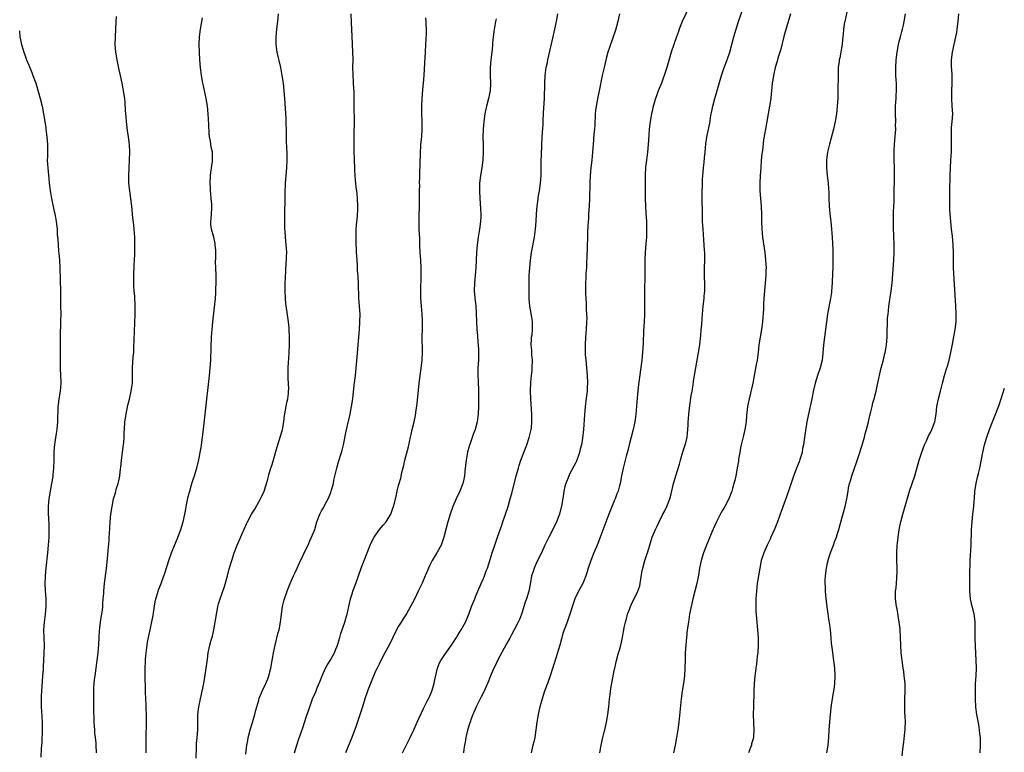
# Model space of a CAD drawing. Units: inches. Extents: x 2613000 to 2616000, y 1482000 to 1485000.
# Drawn here: x 2613479 to 2613734, y 1482979 to 1483169 of the extents above; entities that cross this region are included whole.
import ezdxf

# ---------------------------------------------------------------- set-up
doc = ezdxf.new("R2010")
doc.units = ezdxf.units.IN
doc.header["$MEASUREMENT"] = 0
doc.layers.add('LD26131482_10ft', color=111, linetype='Continuous')

msp = doc.modelspace()

# ---------------------------------------------------------------- linework, layer by layer
at = {"layer": 'LD26131482_10ft'}
for points, elevation in [([(2613524.4, 1482977.6), (2613524.54, 1482980.54), (2613524.54, 1482981), (2613524.55, 1482981.45), (2613524.7, 1482983), (2613524.86, 1482985), (2613524.9, 1482989), (2613525.12, 1482991), (2613525.55, 1482993), (2613526.01, 1482995), (2613526.39, 1482997), (2613526.67, 1482998.67), (2613527.03, 1483001), (2613527.25, 1483002.75), (2613527.37, 1483003.37), (2613527.57, 1483005), (2613527.79, 1483006.21), (2613527.97, 1483007), (2613528.32, 1483008.32), (2613528.64, 1483009.36), (2613529.04, 1483011), (2613529.39, 1483013), (2613529.58, 1483014.42), (2613529.68, 1483015), (2613529.89, 1483015.89), (2613530.08, 1483017), (2613530.26, 1483017.74), (2613530.67, 1483019), (2613531.76, 1483022.24), (2613532.52, 1483025), (2613533, 1483026.83), (2613533.65, 1483029), (2613534.31, 1483031), (2613535.06, 1483033), (2613536.85, 1483037.15), (2613537.49, 1483038.51), (2613537.74, 1483039), (2613538.83, 1483041), (2613539.65, 1483042.35), (2613541.19, 1483045.19), (2613542.06, 1483047), (2613542.59, 1483048.59), (2613542.78, 1483049.22), (2613543, 1483050.14), (2613543.19, 1483050.81), (2613543.31, 1483051.31), (2613543.81, 1483053), (2613544.12, 1483053.88), (2613545.49, 1483058.51), (2613546.43, 1483061.57), (2613546.84, 1483063), (2613547.21, 1483065), (2613547.37, 1483066.63), (2613547.43, 1483067), (2613547.56, 1483067.56), (2613547.77, 1483069), (2613547.96, 1483070.04), (2613548.24, 1483071), (2613548.37, 1483072.37), (2613548.44, 1483073), (2613548.45, 1483073.55), (2613548.29, 1483076.29), (2613548.29, 1483077), (2613548.34, 1483077.66), (2613548.35, 1483079), (2613548.43, 1483080.43), (2613548.52, 1483081.48), (2613548.61, 1483083), (2613548.68, 1483085), (2613548.7, 1483087), (2613548.6, 1483089), (2613548.56, 1483089.44), (2613548.39, 1483091), (2613548.21, 1483092.21), (2613547.75, 1483095.75), (2613547.65, 1483097), (2613547.53, 1483099), (2613547.53, 1483101), (2613547.58, 1483102.42), (2613547.81, 1483106.19), (2613547.88, 1483107), (2613547.92, 1483107.92), (2613547.93, 1483109), (2613547.84, 1483110.16), (2613547.81, 1483111), (2613547.6, 1483113), (2613547.5, 1483114.5), (2613547.46, 1483115), (2613547.44, 1483115.44), (2613547.44, 1483117), (2613547.49, 1483119.49), (2613547.5, 1483122.5), (2613547.54, 1483123.54), (2613547.55, 1483125), (2613547.61, 1483126.39), (2613547.65, 1483127), (2613547.97, 1483131), (2613548.06, 1483133), (2613548.05, 1483133.95), (2613548.03, 1483135), (2613547.96, 1483135.96), (2613547.9, 1483138.1), (2613547.85, 1483139), (2613547.84, 1483141), (2613547.8, 1483142.2), (2613547.82, 1483143), (2613547.8, 1483143.8), (2613547.45, 1483149), (2613547.28, 1483151), (2613547.08, 1483153), (2613546.79, 1483155), (2613546.4, 1483157), (2613545.46, 1483161), (2613545.17, 1483163), (2613545.18, 1483165), (2613545.4, 1483167), (2613545.66, 1483169), (2613545.83, 1483171)], 10150), ([(2613537.31, 1482978.69), (2613537.6, 1482981), (2613537.82, 1482982.18), (2613537.94, 1482983), (2613538.23, 1482984.23), (2613538.43, 1482985), (2613539.07, 1482986.93), (2613539.68, 1482989), (2613539.92, 1482990.08), (2613540.69, 1482992.69), (2613540.82, 1482993.18), (2613541.4, 1482994.6), (2613541.6, 1482995), (2613542.52, 1482997), (2613543, 1482998.22), (2613543.27, 1482999), (2613543.82, 1483001), (2613544.2, 1483003), (2613544.59, 1483005.41), (2613544.93, 1483007), (2613545.76, 1483010.24), (2613545.94, 1483011), (2613546.32, 1483013), (2613546.38, 1483013.62), (2613546.85, 1483017), (2613547.26, 1483018.74), (2613548.03, 1483021), (2613548.32, 1483021.68), (2613548.84, 1483023), (2613549.73, 1483025), (2613550.14, 1483025.86), (2613550.62, 1483027), (2613551.54, 1483029), (2613552.03, 1483029.97), (2613552.51, 1483031), (2613553.47, 1483033), (2613553.94, 1483034.06), (2613554.41, 1483035), (2613555.2, 1483037), (2613555.79, 1483039), (2613556.52, 1483041), (2613557, 1483041.87), (2613557.42, 1483042.58), (2613558.35, 1483044.35), (2613558.72, 1483045), (2613559.37, 1483046.63), (2613559.49, 1483047), (2613560.05, 1483049), (2613560.2, 1483049.8), (2613560.93, 1483053), (2613561.41, 1483054.59), (2613562.2, 1483057), (2613562.37, 1483057.63), (2613562.7, 1483059), (2613563.39, 1483062.61), (2613564.41, 1483067), (2613564.79, 1483069), (2613565.09, 1483071), (2613565.49, 1483074.51), (2613565.76, 1483077), (2613566.23, 1483081.77), (2613566.53, 1483085), (2613566.82, 1483089), (2613566.95, 1483091), (2613566.97, 1483092.97), (2613566.63, 1483097), (2613566.55, 1483101), (2613566.46, 1483102.46), (2613566.45, 1483103), (2613566.33, 1483104.33), (2613566.32, 1483105), (2613566.29, 1483105.72), (2613566.2, 1483107), (2613566.15, 1483108.15), (2613566.09, 1483109), (2613566.06, 1483110.06), (2613566, 1483111), (2613565.96, 1483113), (2613566.01, 1483115), (2613566.1, 1483116.1), (2613566.15, 1483117), (2613566.29, 1483118.29), (2613566.41, 1483120.41), (2613566.42, 1483121), (2613566.34, 1483123), (2613566.19, 1483124.19), (2613566.13, 1483125), (2613565.99, 1483125.99), (2613565.9, 1483127), (2613565.8, 1483127.8), (2613565.71, 1483129), (2613565.64, 1483130.36), (2613565.59, 1483131), (2613565.51, 1483133), (2613565.51, 1483133.51), (2613565.45, 1483135), (2613565.46, 1483135.46), (2613565.42, 1483137), (2613565.43, 1483138.57), (2613565.46, 1483139.46), (2613565.54, 1483143), (2613565.49, 1483147), (2613565.48, 1483149), (2613565.43, 1483151), (2613565.38, 1483151.38), (2613565.16, 1483155.16), (2613565.14, 1483157), (2613565.16, 1483159.16), (2613565.11, 1483161), (2613564.89, 1483165.11), (2613564.76, 1483168.76), (2613564.7, 1483171)], 10140), ([(2613578, 1482979), (2613579.98, 1482983), (2613581, 1482985.13), (2613581.82, 1482987), (2613583.45, 1482990.55), (2613584.44, 1482992.44), (2613585, 1482993.57), (2613585.62, 1482995), (2613586.25, 1482997), (2613586.34, 1482997.66), (2613587.06, 1483001), (2613587.64, 1483002.36), (2613587.98, 1483003), (2613589, 1483004.54), (2613590.7, 1483007), (2613592.02, 1483009), (2613592.38, 1483009.62), (2613593.26, 1483011), (2613594.35, 1483013), (2613595, 1483014.43), (2613595.22, 1483015), (2613595.96, 1483017), (2613596.76, 1483019), (2613597, 1483019.54), (2613597.54, 1483021), (2613598.4, 1483023), (2613599, 1483024.32), (2613599.28, 1483025), (2613599.75, 1483026.25), (2613600.05, 1483027), (2613600.77, 1483029.23), (2613601.3, 1483031), (2613601.97, 1483033), (2613602.7, 1483035), (2613603.82, 1483038.18), (2613604.08, 1483039), (2613604.77, 1483041), (2613605.43, 1483043), (2613606, 1483045), (2613606.37, 1483046.37), (2613607.55, 1483051), (2613608.1, 1483053), (2613608.33, 1483053.67), (2613608.76, 1483055), (2613610.28, 1483059), (2613610.92, 1483060.92), (2613611.41, 1483063), (2613611.47, 1483063.47), (2613611.62, 1483065), (2613611.58, 1483066.42), (2613611.58, 1483067), (2613611.29, 1483071), (2613611.21, 1483073), (2613611.32, 1483075.32), (2613611.52, 1483077), (2613611.66, 1483078.34), (2613611.7, 1483079), (2613611.73, 1483081), (2613611.61, 1483082.39), (2613611.58, 1483083.58), (2613611.45, 1483085), (2613611.49, 1483086.51), (2613611.53, 1483087), (2613611.63, 1483087.63), (2613611.79, 1483089), (2613611.78, 1483091), (2613611.64, 1483091.64), (2613611.07, 1483095), (2613610.93, 1483096.93), (2613610.89, 1483100.89), (2613610.92, 1483103), (2613611.04, 1483105), (2613611.25, 1483107), (2613611.54, 1483109), (2613611.76, 1483110.24), (2613612.11, 1483112.11), (2613612.26, 1483113), (2613612.33, 1483113.67), (2613612.52, 1483115), (2613612.67, 1483117), (2613612.78, 1483119), (2613612.94, 1483121), (2613613.2, 1483122.8), (2613613.25, 1483123.25), (2613613.55, 1483125), (2613613.82, 1483127), (2613613.9, 1483127.9), (2613613.98, 1483129), (2613613.98, 1483130.02), (2613614.04, 1483132.04), (2613614.03, 1483133), (2613614.1, 1483134.1), (2613614.1, 1483135), (2613614.17, 1483136.17), (2613614.18, 1483137), (2613614.37, 1483140.37), (2613614.43, 1483141), (2613614.49, 1483142.49), (2613614.53, 1483143), (2613614.65, 1483145.35), (2613614.9, 1483148.9), (2613614.93, 1483153), (2613615.06, 1483155), (2613615.34, 1483157), (2613615.63, 1483158.37), (2613615.73, 1483159), (2613617, 1483164.69), (2613617.55, 1483167), (2613617.99, 1483169), (2613618.34, 1483171)], 10110), ([(2613634.31, 1483171), (2613633.92, 1483169), (2613633.28, 1483166.72), (2613631.73, 1483162.27), (2613631.34, 1483161), (2613631, 1483159.75), (2613630.34, 1483157), (2613629.89, 1483155), (2613629.07, 1483151), (2613628.69, 1483149.31), (2613628.28, 1483147), (2613628.15, 1483145.85), (2613628.07, 1483145), (2613627.92, 1483142.08), (2613627.84, 1483141), (2613627.71, 1483139.71), (2613627.5, 1483137), (2613627.36, 1483135), (2613627.17, 1483133), (2613626.94, 1483131), (2613626.77, 1483129), (2613626.69, 1483127), (2613626.57, 1483123), (2613626.46, 1483121), (2613626.32, 1483119), (2613626.26, 1483117.74), (2613626.11, 1483116.11), (2613626.08, 1483113.92), (2613626.02, 1483113), (2613625.91, 1483107.91), (2613625.82, 1483106.18), (2613625.75, 1483105), (2613625.64, 1483103.64), (2613625.61, 1483103), (2613625.62, 1483102.38), (2613625.54, 1483101), (2613625.56, 1483099), (2613625.55, 1483098.45), (2613625.62, 1483097), (2613625.7, 1483095.7), (2613625.69, 1483095), (2613625.71, 1483094.29), (2613625.8, 1483093), (2613625.83, 1483091.83), (2613625.82, 1483091), (2613625.7, 1483089), (2613625.51, 1483087), (2613625.4, 1483085), (2613625.43, 1483083.43), (2613625.44, 1483083), (2613625.47, 1483082.52), (2613625.6, 1483081), (2613625.96, 1483077), (2613626.03, 1483075), (2613625.96, 1483074.04), (2613625.92, 1483073), (2613625.8, 1483071.8), (2613625.61, 1483070.39), (2613625.44, 1483069), (2613625.22, 1483066.78), (2613625, 1483063), (2613624.78, 1483060.78), (2613624.46, 1483059), (2613624.13, 1483057.87), (2613623.96, 1483057), (2613623.2, 1483054.8), (2613623, 1483054.41), (2613621.41, 1483051.41), (2613621.21, 1483051), (2613621.16, 1483050.84), (2613620.4, 1483049), (2613620.18, 1483048.18), (2613619.93, 1483047), (2613619.83, 1483046.17), (2613619.28, 1483043), (2613619.21, 1483042.79), (2613618.74, 1483041), (2613617.95, 1483039), (2613617.03, 1483037), (2613616, 1483035), (2613615.67, 1483034.33), (2613614.98, 1483033), (2613614.07, 1483031), (2613613, 1483028.77), (2613612.21, 1483027), (2613611.89, 1483026.11), (2613611.54, 1483025), (2613611.24, 1483023.24), (2613611.15, 1483022.85), (2613610.81, 1483021), (2613610.19, 1483019), (2613609.87, 1483018.13), (2613609, 1483015.3), (2613608.89, 1483015), (2613608.36, 1483013.64), (2613608.06, 1483013), (2613607.01, 1483011), (2613606.29, 1483009.71), (2613605.92, 1483009), (2613605, 1483007.37), (2613602.71, 1483003), (2613602.17, 1483001.83), (2613601.75, 1483001), (2613600.89, 1482999), (2613600.37, 1482997.63), (2613600.09, 1482997), (2613599.1, 1482994.9), (2613599, 1482994.71), (2613598.43, 1482993.57), (2613597.12, 1482991), (2613596.5, 1482989.5), (2613596.25, 1482989), (2613595.81, 1482987.81), (2613595.54, 1482987), (2613595.43, 1482986.57), (2613594.91, 1482984.91), (2613594.45, 1482983), (2613594.24, 1482981.76), (2613594.08, 1482981), (2613593.93, 1482979.93), (2613593.83, 1482979)], 10100), ([(2613652.52, 1483173), (2613650.65, 1483169), (2613649.86, 1483167), (2613649.64, 1483166.36), (2613649.13, 1483165), (2613648.43, 1483163), (2613647.77, 1483161), (2613647.13, 1483158.87), (2613646.6, 1483157), (2613645.98, 1483155), (2613645.73, 1483154.27), (2613645.25, 1483153), (2613644.43, 1483151), (2613644.03, 1483149.97), (2613643.68, 1483149), (2613643.07, 1483147), (2613642.65, 1483145), (2613642.32, 1483143), (2613642.07, 1483141), (2613641.87, 1483138.13), (2613641.81, 1483137), (2613641.61, 1483135), (2613641.34, 1483133), (2613641.12, 1483131.12), (2613641, 1483129), (2613640.99, 1483127), (2613641.02, 1483123.02), (2613641.1, 1483121), (2613641.21, 1483119.21), (2613641.32, 1483117), (2613641.39, 1483115), (2613641.36, 1483113), (2613641.2, 1483111.2), (2613640.99, 1483109.01), (2613640.93, 1483107), (2613640.94, 1483105.06), (2613640.94, 1483103), (2613640.84, 1483099), (2613640.83, 1483097), (2613640.87, 1483095), (2613640.87, 1483092.88), (2613640.78, 1483091), (2613640.62, 1483088.62), (2613640.47, 1483085.53), (2613640.31, 1483083), (2613640.11, 1483081), (2613639.27, 1483074.73), (2613639, 1483072.18), (2613638.56, 1483067), (2613638.41, 1483065.59), (2613638.33, 1483065), (2613637.94, 1483063), (2613636.84, 1483059), (2613636.48, 1483057.52), (2613636.08, 1483056.08), (2613635.66, 1483054.34), (2613635.29, 1483053), (2613634.89, 1483051), (2613634.51, 1483049), (2613634.35, 1483048.35), (2613633.97, 1483047), (2613633.68, 1483046.32), (2613633.21, 1483045), (2613633, 1483044.5), (2613631.62, 1483041), (2613629.22, 1483034.78), (2613628.52, 1483033), (2613627.7, 1483031), (2613626.91, 1483029), (2613626.25, 1483027), (2613625.97, 1483026.03), (2613625.63, 1483025), (2613625, 1483023.45), (2613624.8, 1483023), (2613623.71, 1483021), (2613622.77, 1483019), (2613622.31, 1483017.69), (2613621.45, 1483015), (2613621, 1483013.74), (2613620.72, 1483013), (2613620, 1483011), (2613619.76, 1483010.24), (2613618.86, 1483007), (2613618.43, 1483005.57), (2613617.87, 1483003.87), (2613616.34, 1482999), (2613615.63, 1482997), (2613614.91, 1482995), (2613614.24, 1482993), (2613613.67, 1482991), (2613613.19, 1482989), (2613612.86, 1482987), (2613612.66, 1482985), (2613612.36, 1482983), (2613612.09, 1482981.91), (2613611.84, 1482981), (2613611.39, 1482979)], 10090), ([(2613629.24, 1482979), (2613629.61, 1482981), (2613630.03, 1482983), (2613630.35, 1482984.35), (2613630.63, 1482985.37), (2613630.99, 1482987), (2613631.34, 1482989), (2613631.57, 1482991), (2613631.76, 1482993), (2613631.93, 1482994.07), (2613632.02, 1482995), (2613632.22, 1482996.22), (2613632.48, 1482997.52), (2613633, 1483000.44), (2613633.11, 1483001), (2613633.55, 1483003), (2613634.12, 1483005), (2613634.33, 1483005.67), (2613634.69, 1483007), (2613635.13, 1483009), (2613635.43, 1483010.57), (2613635.48, 1483011), (2613635.58, 1483011.58), (2613635.89, 1483013), (2613636.15, 1483013.85), (2613636.45, 1483015), (2613637, 1483016.53), (2613637.18, 1483017), (2613637.76, 1483018.24), (2613638.17, 1483019), (2613639.15, 1483021), (2613639.59, 1483022.41), (2613639.73, 1483023), (2613640.16, 1483025.84), (2613640.37, 1483027), (2613640.92, 1483029), (2613641.44, 1483030.56), (2613641.61, 1483031), (2613642.24, 1483033), (2613642.44, 1483033.56), (2613642.84, 1483035), (2613643.68, 1483037), (2613644.13, 1483037.87), (2613644.61, 1483039), (2613645.62, 1483041), (2613646.12, 1483041.88), (2613646.63, 1483043), (2613647.41, 1483045), (2613647.74, 1483046.26), (2613648.38, 1483049), (2613648.52, 1483049.48), (2613649.02, 1483051), (2613649.97, 1483054.03), (2613650.15, 1483055), (2613650.79, 1483057.21), (2613651.4, 1483059), (2613651.57, 1483059.57), (2613651.92, 1483061), (2613651.98, 1483062.02), (2613652.12, 1483063), (2613652.16, 1483064.16), (2613652.16, 1483065), (2613652.24, 1483065.76), (2613652.33, 1483067), (2613652.52, 1483068.52), (2613653, 1483071.86), (2613653.18, 1483073), (2613653.44, 1483074.56), (2613653.6, 1483075.6), (2613654.56, 1483081), (2613654.89, 1483083), (2613655.17, 1483085), (2613655.35, 1483086.65), (2613655.46, 1483087.46), (2613655.6, 1483089), (2613655.7, 1483090.3), (2613655.78, 1483091.78), (2613655.88, 1483093), (2613656.09, 1483095), (2613656.33, 1483097), (2613656.36, 1483097.64), (2613656.47, 1483099), (2613656.47, 1483100.47), (2613656.4, 1483103), (2613656.42, 1483105), (2613656.48, 1483107), (2613656.48, 1483109), (2613656.46, 1483109.54), (2613656.36, 1483111), (2613656.24, 1483112.24), (2613656.04, 1483115), (2613655.99, 1483115.99), (2613655.92, 1483117), (2613655.87, 1483118.13), (2613655.79, 1483123.79), (2613655.8, 1483125), (2613655.86, 1483126.14), (2613655.87, 1483127), (2613655.92, 1483127.92), (2613656.01, 1483129), (2613656.2, 1483131), (2613656.35, 1483132.35), (2613656.45, 1483133.55), (2613656.61, 1483135), (2613656.81, 1483137.19), (2613657.06, 1483138.94), (2613657.88, 1483143), (2613658.02, 1483144.02), (2613658.18, 1483145), (2613658.32, 1483145.67), (2613658.56, 1483147), (2613659.09, 1483149), (2613659.95, 1483151.95), (2613660.87, 1483155), (2613661.53, 1483157), (2613662.3, 1483159), (2613662.99, 1483161), (2613664.03, 1483165), (2613664.61, 1483167), (2613665.24, 1483169), (2613666.6, 1483173)], 10080), ([(2613678.77, 1483171), (2613677.8, 1483167.8), (2613677.05, 1483165.05), (2613676.21, 1483161.79), (2613675.95, 1483161), (2613675.48, 1483159.48), (2613675.28, 1483158.72), (2613674.77, 1483157), (2613674.31, 1483155), (2613674.15, 1483153.85), (2613674.02, 1483153), (2613673.85, 1483151), (2613673.75, 1483150.25), (2613673.62, 1483149), (2613673.29, 1483147), (2613672.23, 1483141), (2613671.78, 1483138.22), (2613671.47, 1483135.47), (2613671.35, 1483134.65), (2613671.18, 1483133), (2613671.01, 1483130.99), (2613670.89, 1483129), (2613670.8, 1483127), (2613670.82, 1483125), (2613671.11, 1483121), (2613671.19, 1483118.81), (2613671.22, 1483117), (2613671.3, 1483115), (2613671.48, 1483113), (2613671.88, 1483110.12), (2613672.05, 1483109), (2613672.29, 1483107), (2613672.4, 1483105), (2613672.37, 1483104.37), (2613672.34, 1483103), (2613671.93, 1483098.07), (2613671.77, 1483095.77), (2613671.7, 1483094.3), (2613671.46, 1483091), (2613671.22, 1483089), (2613670.86, 1483087), (2613670.55, 1483085), (2613670.32, 1483083), (2613670.06, 1483081), (2613669.88, 1483079.88), (2613669.36, 1483077), (2613668.94, 1483075), (2613667.99, 1483071), (2613667.61, 1483069), (2613667.34, 1483066.66), (2613667.21, 1483065), (2613666.91, 1483063), (2613666.52, 1483061.48), (2613665.91, 1483059), (2613665.79, 1483058.21), (2613665.56, 1483057), (2613665.29, 1483055.29), (2613665.22, 1483054.78), (2613665, 1483053.51), (2613664.53, 1483051), (2613664.27, 1483049.73), (2613664.07, 1483049), (2613663.66, 1483047.66), (2613663.49, 1483047), (2613662.72, 1483045), (2613661.69, 1483043), (2613661, 1483041.85), (2613660.7, 1483041.3), (2613659.52, 1483039), (2613659, 1483037.88), (2613658.33, 1483036.33), (2613657.54, 1483034.46), (2613656.94, 1483033), (2613656.19, 1483031), (2613655.58, 1483029), (2613655.16, 1483027), (2613654.86, 1483025.14), (2613654.41, 1483023), (2613653.4, 1483019), (2613652.95, 1483017), (2613652.57, 1483015), (2613652.24, 1483013), (2613651.96, 1483011), (2613651.73, 1483009), (2613651.54, 1483007), (2613651.41, 1483005), (2613651.37, 1483003.37), (2613651.34, 1483001), (2613651.22, 1482999), (2613650.96, 1482997.04), (2613650.64, 1482995), (2613650.37, 1482993), (2613649.72, 1482987), (2613649.46, 1482985), (2613649.16, 1482983), (2613648.79, 1482981), (2613648.36, 1482979)], 10070), ([(2613693.4, 1483171.4), (2613692.83, 1483169), (2613692.79, 1483168.79), (2613692.52, 1483167), (2613692.42, 1483165.58), (2613692.29, 1483164.29), (2613692.18, 1483163), (2613691.97, 1483162.03), (2613691.81, 1483161), (2613691.54, 1483159.54), (2613691.4, 1483159), (2613691.35, 1483158.65), (2613691.17, 1483157), (2613691.09, 1483155.09), (2613691.06, 1483150.94), (2613691.01, 1483149), (2613690.89, 1483147), (2613690.69, 1483145), (2613690.38, 1483143), (2613689.91, 1483141), (2613688.86, 1483137.14), (2613688.37, 1483135), (2613688.23, 1483133.77), (2613688.1, 1483133), (2613688.07, 1483132.07), (2613688.09, 1483131), (2613688.29, 1483129), (2613688.51, 1483127), (2613688.6, 1483125.4), (2613688.68, 1483124.68), (2613688.7, 1483123), (2613688.78, 1483121.22), (2613689.01, 1483119), (2613689.25, 1483117), (2613689.44, 1483115), (2613689.57, 1483113), (2613689.71, 1483109.71), (2613689.76, 1483107.76), (2613689.76, 1483107), (2613689.74, 1483106.26), (2613689.72, 1483105), (2613689.68, 1483103.68), (2613689.54, 1483101), (2613689.41, 1483099), (2613689.37, 1483098.63), (2613689.16, 1483097), (2613688.48, 1483093.52), (2613688.39, 1483093), (2613688.08, 1483091), (2613687.57, 1483087), (2613687.34, 1483085), (2613687.15, 1483082.85), (2613686.95, 1483081.05), (2613686.47, 1483079), (2613685.79, 1483077), (2613685.16, 1483075), (2613684.75, 1483073.25), (2613684.3, 1483071), (2613683.35, 1483066.65), (2613683.03, 1483065), (2613682.44, 1483061.56), (2613682.32, 1483060.32), (2613682.11, 1483059), (2613681.9, 1483058.1), (2613681.75, 1483057), (2613681.22, 1483055.22), (2613681.12, 1483054.88), (2613681, 1483054.57), (2613680.34, 1483053), (2613679.41, 1483050.59), (2613678.84, 1483048.83), (2613678.21, 1483047), (2613676.31, 1483041.69), (2613676.05, 1483041), (2613675.36, 1483039), (2613674.72, 1483037.28), (2613673.67, 1483035), (2613673.44, 1483034.56), (2613672.68, 1483033), (2613671.8, 1483031), (2613671.18, 1483029), (2613670.77, 1483027), (2613670.44, 1483025), (2613670.14, 1483023), (2613669.91, 1483021), (2613669.78, 1483019), (2613669.79, 1483018.21), (2613669.76, 1483017), (2613669.77, 1483015.77), (2613669.89, 1483013.89), (2613670.19, 1483011), (2613670.36, 1483009), (2613670.39, 1483007), (2613670.27, 1483005), (2613670.14, 1483004.14), (2613669.91, 1483002.09), (2613669.73, 1483001), (2613669.55, 1482999.55), (2613669.49, 1482999), (2613669.34, 1482997), (2613669.24, 1482995), (2613669.13, 1482991), (2613669.1, 1482989.1), (2613669.17, 1482986.83), (2613669.26, 1482985), (2613669.16, 1482983.16), (2613669.14, 1482983), (2613669, 1482982.43), (2613668.67, 1482981.33), (2613668.62, 1482981), (2613668.41, 1482980.41), (2613667.86, 1482979)], 10060), ([(2613688.21, 1482979), (2613688.46, 1482980.46), (2613688.57, 1482981), (2613688.73, 1482983), (2613688.81, 1482985), (2613688.93, 1482987), (2613689.12, 1482989), (2613689.43, 1482991.43), (2613689.83, 1482994.17), (2613689.99, 1482995), (2613690.16, 1482996.16), (2613690.26, 1482997), (2613690.36, 1482999), (2613690.26, 1483001), (2613690.02, 1483003), (2613689.73, 1483005), (2613689.57, 1483006.43), (2613689.44, 1483007.44), (2613689.31, 1483009), (2613689.11, 1483011), (2613688.85, 1483012.85), (2613688.82, 1483013.18), (2613688.35, 1483016.35), (2613688.02, 1483019), (2613687.83, 1483021), (2613687.81, 1483022.19), (2613687.77, 1483023), (2613687.78, 1483023.78), (2613687.84, 1483025), (2613688.06, 1483027), (2613688.38, 1483028.38), (2613688.5, 1483029), (2613688.6, 1483029.4), (2613689.14, 1483031), (2613689.91, 1483033), (2613690.2, 1483033.8), (2613690.68, 1483035), (2613691, 1483035.95), (2613691.3, 1483037), (2613691.64, 1483038.36), (2613692.19, 1483040.19), (2613692.53, 1483041.47), (2613692.96, 1483043), (2613693.36, 1483045), (2613693.69, 1483047), (2613693.85, 1483047.85), (2613694.1, 1483049), (2613694.32, 1483049.68), (2613694.67, 1483051), (2613695.36, 1483053), (2613695.81, 1483054.19), (2613696.78, 1483057), (2613697.57, 1483059.57), (2613697.95, 1483061), (2613698.15, 1483061.85), (2613698.49, 1483063), (2613698.98, 1483064.98), (2613699.34, 1483066.66), (2613699.6, 1483067.6), (2613699.93, 1483069), (2613700.11, 1483069.89), (2613700.46, 1483071), (2613700.96, 1483072.96), (2613701.33, 1483074.67), (2613702.32, 1483079), (2613702.79, 1483080.79), (2613703.26, 1483082.74), (2613703.33, 1483083), (2613703.41, 1483083.41), (2613703.68, 1483085), (2613703.82, 1483087), (2613703.82, 1483087.82), (2613703.86, 1483089), (2613703.93, 1483090.07), (2613703.92, 1483091), (2613703.97, 1483091.97), (2613704.08, 1483093), (2613704.19, 1483093.81), (2613704.32, 1483095), (2613704.92, 1483099), (2613705.13, 1483101), (2613705.57, 1483107), (2613705.65, 1483109), (2613705.63, 1483110.37), (2613705.63, 1483111), (2613705.49, 1483115.49), (2613705.5, 1483117), (2613705.54, 1483118.46), (2613705.53, 1483119.53), (2613705.65, 1483122.35), (2613705.66, 1483123.66), (2613705.71, 1483125), (2613705.76, 1483127.76), (2613705.76, 1483129), (2613705.75, 1483131), (2613705.69, 1483133), (2613705.67, 1483135), (2613705.68, 1483135.68), (2613705.75, 1483137), (2613705.86, 1483138.14), (2613706.07, 1483141), (2613706.06, 1483141.94), (2613706.07, 1483143), (2613705.99, 1483145), (2613706.03, 1483145.97), (2613706.02, 1483147), (2613706.07, 1483148.07), (2613706.17, 1483149), (2613706.23, 1483149.77), (2613706.29, 1483151), (2613706.26, 1483153), (2613706.19, 1483153.8), (2613706.13, 1483155), (2613706.11, 1483156.11), (2613706.07, 1483157), (2613706.2, 1483159), (2613706.46, 1483161), (2613706.81, 1483163), (2613707, 1483163.82), (2613707.3, 1483165), (2613707.65, 1483166.35), (2613707.84, 1483167), (2613708.07, 1483168.07), (2613708.26, 1483169), (2613708.59, 1483171)], 10050), ([(2613707.75, 1482978.25), (2613707.93, 1482979.93), (2613708.19, 1482981.81), (2613708.41, 1482984.41), (2613708.49, 1482985), (2613708.53, 1482985.47), (2613708.59, 1482987), (2613708.55, 1482988.55), (2613708.48, 1482989.52), (2613708.42, 1482991), (2613708.45, 1482993), (2613708.55, 1482995), (2613708.52, 1482997), (2613708.31, 1482999), (2613708.16, 1483000.16), (2613708.02, 1483001), (2613707.73, 1483003), (2613707.65, 1483003.65), (2613707.52, 1483005), (2613707.39, 1483007), (2613707.32, 1483009), (2613707.19, 1483011.19), (2613706.97, 1483012.97), (2613706.41, 1483016.41), (2613706.29, 1483017), (2613706.03, 1483019), (2613706.01, 1483020.01), (2613706.04, 1483021), (2613706.16, 1483021.84), (2613706.33, 1483024.33), (2613706.4, 1483025), (2613706.42, 1483025.58), (2613706.41, 1483027), (2613706.34, 1483029), (2613706.35, 1483031), (2613706.47, 1483033), (2613706.53, 1483033.47), (2613706.68, 1483035), (2613706.97, 1483036.97), (2613707.34, 1483038.66), (2613707.4, 1483039), (2613707.94, 1483041), (2613709, 1483044.6), (2613709.69, 1483047), (2613710.33, 1483049), (2613711, 1483051), (2613712.16, 1483055), (2613712.89, 1483057.11), (2613713.57, 1483059), (2613714.06, 1483060.06), (2613714.61, 1483061.39), (2613715, 1483062.04), (2613715.46, 1483063), (2613716.19, 1483065), (2613716.54, 1483067), (2613716.77, 1483069), (2613717.18, 1483071), (2613717.73, 1483073), (2613717.98, 1483074.02), (2613718.25, 1483075), (2613718.75, 1483077), (2613719.28, 1483078.72), (2613719.48, 1483079.48), (2613719.93, 1483081), (2613720.39, 1483083), (2613720.71, 1483084.71), (2613720.79, 1483085.21), (2613721.55, 1483089), (2613721.78, 1483091), (2613721.79, 1483093), (2613721.71, 1483095), (2613721.12, 1483105), (2613721.06, 1483107.06), (2613721.05, 1483109), (2613720.99, 1483111), (2613720.78, 1483113.22), (2613720.57, 1483115), (2613720.37, 1483117), (2613720.23, 1483119), (2613720.17, 1483120.17), (2613720.14, 1483121.86), (2613720.09, 1483123), (2613720.09, 1483125), (2613720.24, 1483129), (2613720.28, 1483131), (2613720.37, 1483133), (2613720.53, 1483135), (2613720.6, 1483137), (2613720.53, 1483139), (2613720.56, 1483140.56), (2613720.54, 1483141), (2613720.57, 1483141.43), (2613720.73, 1483143), (2613720.87, 1483145), (2613720.77, 1483147), (2613720.62, 1483149), (2613720.63, 1483151), (2613720.72, 1483153), (2613720.71, 1483155), (2613720.63, 1483156.63), (2613720.6, 1483157), (2613720.57, 1483159), (2613720.8, 1483161), (2613721.24, 1483163), (2613721.71, 1483165), (2613721.91, 1483166.09), (2613722.04, 1483167), (2613722.27, 1483169), (2613722.44, 1483171)], 10040), ([(2613498.57, 1482979), (2613498.47, 1482981), (2613498.43, 1482981.57), (2613498.28, 1482983), (2613498.15, 1482984.15), (2613498.09, 1482985), (2613498.05, 1482985.95), (2613497.96, 1482987), (2613497.92, 1482987.92), (2613497.89, 1482990.11), (2613497.83, 1482991.83), (2613497.84, 1482994.16), (2613497.82, 1482995), (2613497.84, 1482995.84), (2613497.92, 1482997), (2613498.06, 1482997.94), (2613498.16, 1482999), (2613498.74, 1483003), (2613498.99, 1483005), (2613499.14, 1483007.14), (2613499.21, 1483009), (2613499.29, 1483010.71), (2613499.41, 1483011.41), (2613499.61, 1483013), (2613499.79, 1483014.21), (2613499.95, 1483015), (2613500.1, 1483016.1), (2613500.19, 1483017), (2613500.19, 1483017.81), (2613500.3, 1483019), (2613500.41, 1483020.41), (2613500.41, 1483021), (2613500.63, 1483023), (2613501.13, 1483026.87), (2613501.4, 1483029.4), (2613501.6, 1483031.6), (2613501.79, 1483034.21), (2613501.87, 1483035), (2613501.94, 1483035.94), (2613502.12, 1483039), (2613502.29, 1483041), (2613502.59, 1483043), (2613502.98, 1483045), (2613503.44, 1483046.56), (2613503.77, 1483047.77), (2613504.17, 1483049), (2613504.36, 1483049.64), (2613504.61, 1483051), (2613504.8, 1483052.8), (2613504.85, 1483053.15), (2613505.03, 1483055), (2613505.31, 1483057), (2613505.5, 1483058.5), (2613505.57, 1483059), (2613505.64, 1483059.64), (2613505.72, 1483061), (2613505.75, 1483062.25), (2613505.8, 1483063), (2613505.93, 1483065), (2613506.06, 1483065.94), (2613506.21, 1483067), (2613506.67, 1483069.33), (2613507.08, 1483070.92), (2613507.57, 1483073), (2613507.85, 1483075), (2613507.88, 1483077), (2613507.87, 1483079), (2613508.08, 1483081.92), (2613508.2, 1483083), (2613508.28, 1483084.28), (2613508.43, 1483088.43), (2613508.61, 1483093), (2613508.6, 1483095), (2613508.46, 1483097.54), (2613508.35, 1483099), (2613508.27, 1483100.27), (2613508.24, 1483103), (2613508.31, 1483105.69), (2613508.5, 1483108.5), (2613508.54, 1483111), (2613508.46, 1483113), (2613508.31, 1483115), (2613508.21, 1483116.21), (2613508.02, 1483117.98), (2613507.74, 1483121), (2613507.5, 1483123), (2613507.21, 1483125), (2613506.98, 1483127), (2613506.92, 1483129), (2613507, 1483131), (2613507.12, 1483133), (2613507.17, 1483135), (2613507.08, 1483137), (2613506.87, 1483139), (2613506.63, 1483140.63), (2613506.34, 1483143), (2613506.24, 1483144.24), (2613506.14, 1483145), (2613506.05, 1483145.95), (2613505.97, 1483147.97), (2613505.86, 1483149), (2613505.59, 1483151), (2613505.48, 1483151.48), (2613505.21, 1483153), (2613504.77, 1483155), (2613504.44, 1483156.44), (2613503.91, 1483159), (2613503.58, 1483161), (2613503.41, 1483163), (2613503.44, 1483165), (2613503.68, 1483169), (2613503.72, 1483170.28)], 10170), ([(2613511.42, 1482979), (2613511.41, 1482979.41), (2613511.43, 1482981), (2613511.48, 1482982.52), (2613511.43, 1482983.43), (2613511.5, 1482986.5), (2613511.54, 1482987.54), (2613511.54, 1482989), (2613511.46, 1482990.54), (2613511.47, 1482991.47), (2613511.34, 1482993), (2613511.26, 1482994.74), (2613511.27, 1482995.27), (2613511.15, 1482999.15), (2613511.18, 1483001), (2613511.28, 1483002.72), (2613511.3, 1483003.3), (2613511.45, 1483005), (2613511.64, 1483006.36), (2613511.68, 1483007), (2613511.78, 1483007.78), (2613512.02, 1483009), (2613512.26, 1483009.74), (2613512.49, 1483011), (2613512.94, 1483013.06), (2613513.27, 1483014.73), (2613513.38, 1483015.38), (2613513.78, 1483018.22), (2613513.97, 1483019), (2613514.4, 1483020.4), (2613514.54, 1483021), (2613514.65, 1483021.35), (2613515.31, 1483023), (2613516.07, 1483025), (2613516.3, 1483025.7), (2613517.3, 1483029), (2613518.04, 1483031), (2613518.83, 1483032.83), (2613519.52, 1483034.48), (2613520.42, 1483037), (2613521.02, 1483039), (2613521.47, 1483041), (2613521.72, 1483042.28), (2613521.85, 1483043), (2613522.38, 1483045.62), (2613522.74, 1483047), (2613523.32, 1483049), (2613523.72, 1483050.28), (2613523.97, 1483051), (2613524.4, 1483052.4), (2613524.57, 1483053), (2613525.1, 1483055.1), (2613525.48, 1483057), (2613525.69, 1483058.31), (2613525.83, 1483059), (2613526.11, 1483061), (2613526.27, 1483062.27), (2613526.78, 1483067), (2613527.9, 1483077), (2613528.09, 1483079), (2613528.2, 1483081), (2613528.31, 1483084.31), (2613528.43, 1483087), (2613528.54, 1483089), (2613528.72, 1483091), (2613529.18, 1483094.82), (2613529.41, 1483097), (2613529.53, 1483098.47), (2613529.55, 1483099), (2613529.53, 1483099.53), (2613529.59, 1483101), (2613529.61, 1483102.39), (2613529.58, 1483103), (2613529.54, 1483105), (2613529.48, 1483106.52), (2613529.54, 1483107.54), (2613529.5, 1483109), (2613529.51, 1483109.51), (2613529.4, 1483111), (2613529.36, 1483111.36), (2613528.99, 1483112.99), (2613528.37, 1483115), (2613528.25, 1483116.25), (2613528.22, 1483117), (2613528.31, 1483117.69), (2613528.41, 1483119), (2613528.45, 1483120.45), (2613528.49, 1483121), (2613528.46, 1483121.54), (2613528.34, 1483123), (2613528.2, 1483124.2), (2613528.15, 1483125), (2613528.14, 1483125.86), (2613528.08, 1483127), (2613528.16, 1483129), (2613528.22, 1483129.78), (2613528.65, 1483132.65), (2613528.68, 1483133), (2613528.63, 1483135), (2613528.33, 1483136.33), (2613528.13, 1483137.87), (2613527.91, 1483139), (2613527.82, 1483139.82), (2613527.75, 1483142.25), (2613527.58, 1483145), (2613527.34, 1483147), (2613526.98, 1483149), (2613526.31, 1483152.31), (2613526.15, 1483153), (2613525.96, 1483154.04), (2613525.8, 1483155), (2613525.55, 1483157), (2613525.38, 1483159), (2613525.26, 1483161), (2613525.21, 1483163), (2613525.3, 1483165), (2613525.54, 1483167), (2613526.07, 1483169.93)], 10160), ([(2613550, 1482979), (2613550.55, 1482981), (2613551, 1482982.38), (2613551.32, 1482983.32), (2613552.2, 1482985.8), (2613553, 1482988.28), (2613553.91, 1482991), (2613554.64, 1482993), (2613555, 1482993.82), (2613555.38, 1482994.62), (2613555.88, 1482995.88), (2613556.56, 1482997.44), (2613557.13, 1482999), (2613558.05, 1483001), (2613558.38, 1483001.62), (2613559.2, 1483003), (2613560.33, 1483005), (2613560.5, 1483005.5), (2613561.14, 1483007), (2613561.21, 1483007.21), (2613561.72, 1483009), (2613561.97, 1483010.03), (2613563.05, 1483013), (2613563.5, 1483014.5), (2613563.63, 1483015), (2613564.22, 1483017.78), (2613564.52, 1483019), (2613565, 1483020.58), (2613565.14, 1483021), (2613565.88, 1483023), (2613567.27, 1483027), (2613568.05, 1483029), (2613569.64, 1483033), (2613570.07, 1483033.93), (2613570.64, 1483035), (2613572.05, 1483037), (2613573, 1483038.16), (2613573.72, 1483039), (2613574.93, 1483041), (2613575.45, 1483042.55), (2613575.63, 1483043), (2613575.89, 1483043.89), (2613576.33, 1483045.67), (2613576.63, 1483047), (2613577, 1483048.47), (2613577.14, 1483049), (2613577.6, 1483050.4), (2613577.84, 1483051.84), (2613578.34, 1483053.66), (2613578.61, 1483055), (2613579.52, 1483058.48), (2613579.79, 1483059.79), (2613580.07, 1483061), (2613580.26, 1483061.74), (2613580.53, 1483063), (2613581.01, 1483065), (2613581.34, 1483066.66), (2613581.46, 1483067.46), (2613581.77, 1483069.77), (2613582.29, 1483075), (2613582.57, 1483077), (2613582.87, 1483078.87), (2613583.1, 1483081), (2613583.16, 1483083.16), (2613583.15, 1483087.15), (2613583.18, 1483089), (2613583.17, 1483091.17), (2613583.08, 1483093), (2613582.91, 1483095), (2613582.78, 1483097), (2613582.77, 1483099), (2613582.89, 1483103), (2613582.88, 1483105), (2613582.76, 1483107), (2613582.61, 1483109), (2613582.53, 1483111), (2613582.49, 1483112.49), (2613582.37, 1483115), (2613582.32, 1483116.32), (2613582.32, 1483118.32), (2613582.42, 1483121), (2613582.45, 1483123), (2613582.45, 1483125), (2613582.47, 1483126.47), (2613582.46, 1483127), (2613582.5, 1483128.5), (2613582.49, 1483129.51), (2613582.65, 1483134.65), (2613582.8, 1483137), (2613582.98, 1483139), (2613583.09, 1483141), (2613583.07, 1483143.07), (2613583.01, 1483145), (2613583.01, 1483147), (2613583.1, 1483149), (2613583.29, 1483151.29), (2613583.46, 1483153), (2613583.64, 1483155), (2613583.84, 1483158.16), (2613584.01, 1483161), (2613584.1, 1483163), (2613584.2, 1483165.8), (2613584.22, 1483167), (2613584.18, 1483168.18), (2613584.17, 1483169), (2613584.06, 1483169.94)], 10130), ([(2613602.3, 1483169.7), (2613602.15, 1483169), (2613601.98, 1483167.98), (2613601.78, 1483167), (2613601.68, 1483166.32), (2613601.54, 1483165), (2613601.41, 1483163.41), (2613601.33, 1483162.67), (2613601.18, 1483161), (2613600.92, 1483159), (2613600.73, 1483157), (2613600.77, 1483155), (2613600.88, 1483153), (2613600.73, 1483151), (2613600.3, 1483149), (2613599.82, 1483147), (2613599.68, 1483146.32), (2613599.41, 1483145), (2613599.09, 1483143), (2613598.91, 1483141), (2613598.89, 1483139), (2613598.92, 1483137), (2613598.93, 1483135), (2613598.84, 1483133), (2613598.6, 1483131), (2613598.27, 1483129), (2613598.02, 1483127), (2613597.96, 1483125), (2613598.06, 1483123), (2613598.13, 1483121.87), (2613598.27, 1483120.27), (2613598.31, 1483119), (2613598.32, 1483118.32), (2613598.26, 1483117), (2613598.02, 1483115), (2613597.68, 1483113), (2613597.39, 1483111), (2613597.23, 1483109), (2613597.06, 1483105), (2613596.91, 1483103), (2613596.72, 1483101), (2613596.64, 1483099), (2613596.76, 1483097.24), (2613597.01, 1483095.01), (2613597.16, 1483093.16), (2613597.33, 1483089), (2613597.44, 1483087.44), (2613597.6, 1483085.6), (2613597.68, 1483085), (2613597.72, 1483083.72), (2613597.76, 1483083), (2613597.7, 1483081), (2613597.6, 1483079), (2613597.6, 1483077), (2613597.66, 1483075.66), (2613597.75, 1483073), (2613597.75, 1483071), (2613597.73, 1483069), (2613597.66, 1483067), (2613597.6, 1483066.4), (2613597.42, 1483065), (2613597, 1483063.38), (2613596.89, 1483063), (2613596.33, 1483061.67), (2613595.66, 1483059.66), (2613595.3, 1483058.7), (2613594.91, 1483057.09), (2613594.53, 1483055), (2613594.18, 1483052.18), (2613594.07, 1483051), (2613593.89, 1483050.11), (2613593.66, 1483049), (2613592.9, 1483047), (2613591.95, 1483045), (2613591.11, 1483043), (2613590.36, 1483041), (2613589.76, 1483039), (2613589.37, 1483037.37), (2613588.76, 1483035), (2613588.3, 1483033.7), (2613588.01, 1483033), (2613586.9, 1483031), (2613586.2, 1483029.8), (2613585.7, 1483029), (2613585, 1483027.6), (2613584.72, 1483027), (2613584.2, 1483025.8), (2613583.92, 1483025), (2613583.07, 1483023.07), (2613582.1, 1483021), (2613581.08, 1483018.92), (2613580.05, 1483017), (2613579, 1483015.15), (2613578.18, 1483013.82), (2613577.63, 1483013), (2613577, 1483011.89), (2613576.46, 1483011), (2613575.47, 1483009), (2613574.51, 1483007), (2613573.43, 1483005), (2613572.39, 1483003), (2613571.94, 1483002.06), (2613571.39, 1483001), (2613571, 1483000.19), (2613569.66, 1482997), (2613569, 1482995.31), (2613568.89, 1482995), (2613568.24, 1482993), (2613567.62, 1482991), (2613565.98, 1482986.02), (2613564.87, 1482983), (2613563.24, 1482979)], 10120), ([(2613478.55, 1483166.55), (2613478.62, 1483165), (2613479.06, 1483163), (2613479.69, 1483161), (2613480.05, 1483160.05), (2613480.4, 1483159), (2613481, 1483157.61), (2613481.73, 1483155.73), (2613482.03, 1483155), (2613482.62, 1483153.38), (2613482.75, 1483153), (2613483.48, 1483150.52), (2613483.9, 1483149), (2613484.4, 1483147), (2613484.8, 1483145), (2613485.12, 1483143), (2613485.35, 1483141.35), (2613485.42, 1483141), (2613485.59, 1483139.59), (2613485.67, 1483139), (2613485.79, 1483137), (2613485.8, 1483135.8), (2613485.78, 1483135), (2613485.79, 1483133.79), (2613485.77, 1483133), (2613485.86, 1483131.86), (2613485.88, 1483131), (2613485.97, 1483130.03), (2613486.18, 1483128.18), (2613486.28, 1483127), (2613486.37, 1483126.37), (2613486.52, 1483125), (2613486.6, 1483124.6), (2613486.86, 1483123), (2613487.59, 1483119.59), (2613487.74, 1483119), (2613487.92, 1483118.08), (2613488.1, 1483117), (2613488.3, 1483115), (2613488.37, 1483113.63), (2613488.47, 1483112.47), (2613488.56, 1483111), (2613488.71, 1483109.29), (2613488.78, 1483108.78), (2613488.9, 1483107), (2613488.98, 1483104.98), (2613489.18, 1483098.82), (2613489.23, 1483095), (2613489.24, 1483093), (2613489.23, 1483091.23), (2613489.13, 1483087), (2613489.12, 1483085), (2613489.14, 1483083), (2613489.13, 1483078.87), (2613489.27, 1483075.27), (2613489.27, 1483075), (2613489.14, 1483073), (2613488.79, 1483071), (2613488.58, 1483069.42), (2613488.53, 1483069), (2613488.41, 1483065), (2613488.22, 1483063), (2613488.07, 1483061.93), (2613487.72, 1483059.72), (2613487.62, 1483059), (2613487.59, 1483058.41), (2613487.45, 1483057), (2613487.43, 1483055), (2613487.39, 1483053), (2613487.23, 1483051.23), (2613487.18, 1483050.82), (2613486.89, 1483049), (2613486.5, 1483047), (2613486.15, 1483045), (2613486.08, 1483044.08), (2613485.97, 1483043), (2613485.98, 1483042.02), (2613486.03, 1483041), (2613486.1, 1483040.1), (2613486.17, 1483038.17), (2613486.19, 1483037), (2613486.14, 1483035), (2613486.02, 1483033), (2613485.84, 1483031), (2613485.35, 1483027), (2613485.18, 1483025), (2613485.14, 1483023), (2613485.21, 1483021.21), (2613485.36, 1483019), (2613485.39, 1483017), (2613485.22, 1483015), (2613484.97, 1483012.97), (2613484.82, 1483011), (2613484.86, 1483008.86), (2613484.93, 1483007), (2613484.89, 1483004.89), (2613484.67, 1483001.33), (2613484.66, 1483000.66), (2613484.54, 1482999), (2613484.41, 1482997.59), (2613484.24, 1482995), (2613484.2, 1482993.8), (2613484.19, 1482993), (2613484.21, 1482992.21), (2613484.21, 1482991), (2613484.25, 1482989.75), (2613484.35, 1482988.35), (2613484.41, 1482987), (2613484.43, 1482985), (2613484.33, 1482981.67), (2613484.18, 1482980.18), (2613484.07, 1482977.93)], 10180), ([(2613727.99, 1482979), (2613728.11, 1482981), (2613728.1, 1482981.9), (2613728.06, 1482983), (2613727.95, 1482983.95), (2613727.85, 1482985), (2613727.64, 1482986.36), (2613727.15, 1482989), (2613726.89, 1482990.89), (2613726.76, 1482993), (2613726.75, 1482995), (2613726.82, 1482997), (2613726.96, 1482999), (2613727.03, 1483001), (2613727, 1483003), (2613726.76, 1483006.76), (2613726.69, 1483008.69), (2613726.73, 1483011), (2613726.69, 1483013), (2613726.51, 1483014.51), (2613726.43, 1483015), (2613726.17, 1483016.17), (2613725.96, 1483017), (2613725.52, 1483019), (2613725.3, 1483021), (2613725.29, 1483023.29), (2613725.36, 1483025), (2613725.45, 1483029), (2613725.65, 1483033), (2613725.77, 1483037), (2613725.89, 1483039), (2613726.09, 1483041), (2613726.34, 1483043), (2613726.44, 1483044.44), (2613726.5, 1483045), (2613726.63, 1483047), (2613726.94, 1483049), (2613727.35, 1483050.65), (2613727.6, 1483051.6), (2613727.94, 1483053), (2613728.69, 1483057), (2613729.17, 1483059), (2613729.76, 1483061), (2613730.44, 1483063), (2613731.18, 1483065), (2613731.69, 1483066.31), (2613732.82, 1483069.18), (2613733.46, 1483071), (2613734.29, 1483073.71)], 10030)]:
    msp.add_lwpolyline(points, dxfattribs=dict(at, elevation=elevation))

doc.saveas('drawing.dxf')
